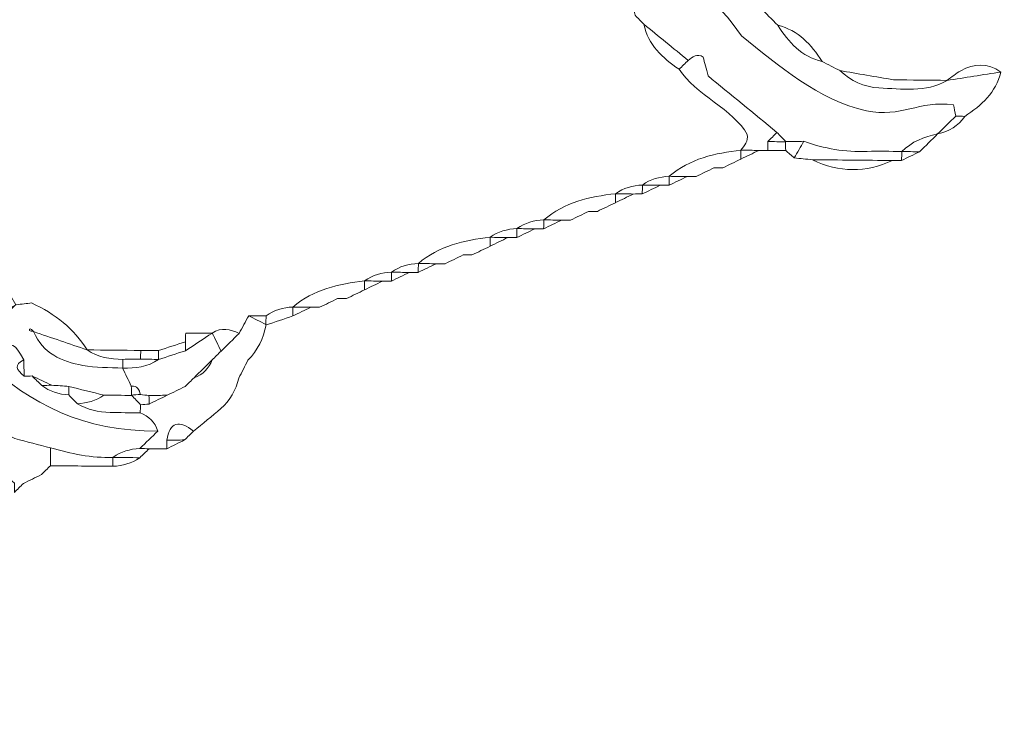
# Model space of a CAD drawing. Units: millimetres. Extents: x -4884 to 18291, y 13299 to 34429.
# Drawn here: x 4096 to 5126, y 23000 to 23744 of the extents above; entities that cross this region are included whole.
import ezdxf

# ---------------------------------------------------------------- set-up
doc = ezdxf.new("R2010")
doc.units = ezdxf.units.MM
doc.layers.add('katman 1', color=7, linetype='Continuous', lineweight=0)
doc.styles.get("Standard").update_dxf_attribs({"font": 'arial.ttf'})
doc.dimstyles.new('ISO-25 (BySec)', dxfattribs={"dimtxt": 120, "dimasz": 60, "dimexe": 1.25, "dimexo": 0.625, "dimgap": 80, "dimtad": 1, "dimlfac": 0.1, "dimrnd": 5, "dimtxsty": 'Standard', "dimcen": 0, "dimse1": 1, "dimse2": 1, "dimclrd": 256, "dimclre": 256, "dimclrt": 256, "dimadec": 0, "dimazin": 0, "dimtfac": 1, "dimtmove": 1, "dimatfit": 3, "dimldrblk": 'DOTBLANK', "dimfxl": 1, "dimlwd": 5, "dimlwe": 5, "dimarcsym": 0})

# ---------------------------------------------------------------- blocks, each defined once
blk = doc.blocks.new('*D17')
at = {"lineweight": 5, "transparency": 16777216}
blk.add_line((-149.8, 21426), (-149.8, 33540.4), dxfattribs=at)
at = {"transparency": 16777216}
for points in [[(-159.8, 33540.4), (-139.8, 33540.4), (-149.8, 33600.4)], [(-159.8, 21426), (-139.8, 21426), (-149.8, 21366)]]:
    blk.add_solid(points, dxfattribs=at)
at = {"layer": 'Defpoints', "color": 0, "transparency": 16777216}
for p in [(-149.8, 33600.4), (4547, 33600.4), (1843.2, 21366)]:
    blk.add_point(p, dxfattribs=at)
at = {"transparency": 16777216, "insert": (-321.7, 27483.2), "char_height": 180, "attachment_point": 5, "rotation": 90}
blk.add_mtext('1185', dxfattribs=at)
blk = doc.blocks.new('_DotBlank')
at = {"color": 0, "linetype": 'ByBlock', "lineweight": -2}
blk.add_line((-0.5, 0), (-1, 0), dxfattribs=at)
blk.add_circle((0, 0), 0.5, dxfattribs=at)
blk = doc.blocks.new('FSDGFS')
at = {"layer": 'katman 1'}
for points, knots in [([(21568.982, 25443.769), (21568.522, 25443.762), (21568.063, 25443.755), (21567.603, 25443.748), (21567.603, 25443.748), (21567.63, 25443.727), (21567.63, 25443.727), (21567.401, 25443.96), (21567.171, 25444.193), (21566.942, 25444.426), (21565.156, 25445.863), (21563.371, 25447.3), (21561.685, 25448.656), (21561.53, 25449.242), (21561.42, 25449.657), (21561.31, 25450.074), (21560.839, 25450.408), (21560.512, 25450.073), (21560.166, 25449.827), (21559.038, 25450.733), (21557.909, 25451.638), (21556.78, 25452.544), (21556.559, 25452.765), (21556.337, 25452.986), (21556.116, 25453.207), (21555.935, 25454.07), (21555.49, 25454.756), (21554.749, 25455.244), (21554.749, 25455.244), (21554.753, 25455.237), (21554.753, 25455.237), (21554.47, 25456.603), (21553.923, 25457.811), (21552.719, 25458.625), (21552.719, 25458.625), (21552.722, 25458.621), (21552.722, 25458.621), (21552.495, 25459.074), (21552.269, 25459.527), (21552.042, 25459.98), (21552.042, 25459.98), (21552.046, 25459.974), (21552.046, 25459.974), (21551.854, 25461.005), (21551.438, 25461.926), (21550.697, 25462.684), (21550.12, 25465.926), (21548.872, 25469.262), (21547.311, 25472.158), (21547.476, 25473.027), (21547.641, 25473.895), (21547.763, 25474.538), (21547.669, 25476.298), (21547.297, 25477.991), (21546.647, 25479.617), (21546.632, 25480.292), (21546.617, 25480.966), (21546.602, 25481.64), (21546.604, 25481.856), (21546.593, 25482.071), (21546.57, 25482.285), (21546.586, 25482.969), (21546.603, 25483.652), (21546.619, 25484.336), (21547.299, 25484.111), (21547.979, 25483.885), (21548.66, 25483.66), (21548.679, 25482.615), (21548.145, 25481.598), (21548.538, 25480.409), (21548.751, 25480.194), (21549.044, 25479.897), (21549.336, 25479.6), (21549.562, 25478.923), (21549.788, 25478.247), (21550.013, 25477.57), (21550.052, 25472.409), (21553.971, 25468.406), (21555.506, 25463.795), (21556.15, 25463.034), (21556.874, 25462.178), (21557.638, 25461.276), (21557.689, 25460.392), (21557.74, 25459.503), (21557.797, 25458.495), (21559.709, 25456.019), (21562.446, 25454.368), (21564.184, 25451.714), (21567.028, 25449.527), (21570.075, 25446.864), (21573.707, 25446.13), (21576.371, 25445.591), (21577.641, 25446.949), (21580.306, 25446.638), (21580.358, 25446.368), (21580.416, 25446.07), (21580.473, 25445.772), (21580.022, 25445.319), (21579.57, 25444.865), (21579.119, 25444.412), (21578.088, 25444.218), (21577.165, 25443.807), (21576.411, 25443.059), (21575.538, 25443.059), (21574.662, 25443.1), (21573.792, 25443.052), (21572.134, 25442.961), (21570.541, 25443.234), (21568.982, 25443.769)], [0, 0, 0, 0, 1, 1, 1, 2, 2, 2, 3, 3, 3, 4, 4, 4, 5, 5, 5, 6, 6, 6, 7, 7, 7, 8, 8, 8, 9, 9, 9, 10, 10, 10, 11, 11, 11, 12, 12, 12, 13, 13, 13, 14, 14, 14, 15, 15, 15, 16, 16, 16, 17, 17, 17, 18, 18, 18, 19, 19, 19, 20, 20, 20, 21, 21, 21, 22, 22, 22, 23, 23, 23, 24, 24, 24, 25, 25, 25, 26, 26, 26, 27, 27, 27, 28, 28, 28, 29, 29, 29, 30, 30, 30, 31, 31, 31, 32, 32, 32, 33, 33, 33, 34, 34, 34, 35, 35, 35, 36, 36, 36, 36]), ([(21518.225, 25424.083), (21517.524, 25424.084), (21516.824, 25424.084), (21516.123, 25424.085), (21515.233, 25424.298), (21514.342, 25424.512), (21513.452, 25424.725), (21513.021, 25424.751), (21512.591, 25424.776), (21512.161, 25424.802), (21511.662, 25425.031), (21511.163, 25425.259), (21510.665, 25425.488), (21510.463, 25425.484), (21510.262, 25425.48), (21510.061, 25425.475), (21510.05, 25425.885), (21510.038, 25426.295), (21510.027, 25426.704), (21509.289, 25427.967), (21509.198, 25428.018), (21508.046, 25427.719), (21507.839, 25427.666), (21507.646, 25427.557), (21507.446, 25427.474), (21507.239, 25428.37), (21506.764, 25429.107), (21506.15, 25429.782), (21505.626, 25430.359), (21505.158, 25430.986), (21504.666, 25431.591), (21504.226, 25432.257), (21503.787, 25432.923), (21503.347, 25433.589), (21503.31, 25433.805), (21503.287, 25434.022), (21503.275, 25434.242), (21501.727, 25433.983), (21505.353, 25434.658), (21504.432, 25434.835), (21503.904, 25435.019), (21503.518, 25434.818), (21503.273, 25434.234), (21502.824, 25434.053), (21502.376, 25433.873), (21501.927, 25433.693), (21501.942, 25434.094), (21501.958, 25434.495), (21501.973, 25434.897), (21501.289, 25435.854), (21500.606, 25436.811), (21499.922, 25437.768), (21499.923, 25438.403), (21499.923, 25439.039), (21499.923, 25439.674), (21500.374, 25440.126), (21500.826, 25440.577), (21501.277, 25441.029), (21500.83, 25441.707), (21500.383, 25442.385), (21499.936, 25443.064), (21499.482, 25442.838), (21499.029, 25442.612), (21498.575, 25442.385), (21498.358, 25442.388), (21498.141, 25442.39), (21497.924, 25442.393), (21497.733, 25442.409), (21497.543, 25442.415), (21497.351, 25442.411), (21497.305, 25442.853), (21497.261, 25443.295), (21497.216, 25443.736), (21497.443, 25443.963), (21497.67, 25444.189), (21497.897, 25444.415), (21498.633, 25444.613), (21498.774, 25445.106), (21498.571, 25445.77), (21498.529, 25446.876), (21498.176, 25447.827), (21497.216, 25448.474), (21497.216, 25448.7), (21497.216, 25448.926), (21497.216, 25449.152), (21496.812, 25449.892), (21496.266, 25449.891), (21495.864, 25449.15), (21495.623, 25449.14), (21495.381, 25449.13), (21495.14, 25449.12), (21495.14, 25449.12), (21495.147, 25449.099), (21495.147, 25449.099), (21495.467, 25450.15), (21495.788, 25451.2), (21496.134, 25452.336), (21496.052, 25452.804), (21495.956, 25453.348), (21495.86, 25453.892), (21495.636, 25454.343), (21495.412, 25454.795), (21495.187, 25455.247), (21495.186, 25455.471), (21495.186, 25455.695), (21495.185, 25455.919), (21495.184, 25456.368), (21495.184, 25456.817), (21495.184, 25457.267), (21495.182, 25458.226), (21495.084, 25459.161), (21494.506, 25459.975), (21494.506, 25459.975), (21494.507, 25459.972), (21494.507, 25459.972), (21494.507, 25460.2), (21494.507, 25460.428), (21494.507, 25460.655), (21494.283, 25461.109), (21494.059, 25461.563), (21493.834, 25462.016), (21494.056, 25462.471), (21494.277, 25462.925), (21494.498, 25463.38), (21494.499, 25463.592), (21494.499, 25463.804), (21494.497, 25464.015), (21494.5, 25465.152), (21494.503, 25466.288), (21494.506, 25467.425), (21494.506, 25467.873), (21494.506, 25468.321), (21494.506, 25468.769), (21494.508, 25468.995), (21494.509, 25469.222), (21494.51, 25469.448), (21494.51, 25469.448), (21494.511, 25469.448), (21494.511, 25469.448), (21494.954, 25470.061), (21495.139, 25470.758), (21495.173, 25471.503), (21495.174, 25471.713), (21495.173, 25471.922), (21495.172, 25472.131), (21495.176, 25472.367), (21495.18, 25472.602), (21495.184, 25472.838), (21495.184, 25472.838), (21495.183, 25472.836), (21495.183, 25472.836), (21495.928, 25473.59), (21496.345, 25474.508), (21496.54, 25475.538), (21497.277, 25476.292), (21497.698, 25477.205), (21497.897, 25478.229), (21498.798, 25478.911), (21499.699, 25479.593), (21500.6, 25480.275), (21501.275, 25480.283), (21501.949, 25480.29), (21502.624, 25480.298), (21496.771, 25472.371), (21495.246, 25460.563), (21499.767, 25451.692), (21499.86, 25450.15), (21499.962, 25448.468), (21500.056, 25446.914), (21500.87, 25445.036), (21501.629, 25443.284), (21502.559, 25441.14), (21505.163, 25438.182), (21507.303, 25434.24), (21509.397, 25430.877), (21509.15, 25430.743), (21508.902, 25430.609), (21508.653, 25430.475), (21508.697, 25430.416), (21508.74, 25430.356), (21508.784, 25430.296), (21508.988, 25430.49), (21509.192, 25430.684), (21509.395, 25430.878), (21509.816, 25430.928), (21510.237, 25430.978), (21510.567, 25431.018), (21512.389, 25430.207), (21513.798, 25429.088), (21514.822, 25427.503), (21514.822, 25427.503), (21514.816, 25427.497), (21514.816, 25427.497), (21513.461, 25427.948), (21512.106, 25428.4), (21510.751, 25428.851), (21510.517, 25429.104), (21510.388, 25429.126), (21510.447, 25428.943), (21510.465, 25428.886), (21510.647, 25428.882), (21510.754, 25428.854), (21511.434, 25427.177), (21512.919, 25426.622), (21514.494, 25426.319), (21515.479, 25426.13), (21516.513, 25426.195), (21517.525, 25426.146), (21517.525, 25426.146), (21517.518, 25426.132), (21517.518, 25426.132), (21517.742, 25425.685), (21517.966, 25425.238), (21518.189, 25424.791), (21518.194, 25424.565), (21518.198, 25424.338), (21518.202, 25424.112), (21518.202, 25424.112), (21518.225, 25424.083), (21518.225, 25424.083)], [0, 0, 0, 0, 1, 1, 1, 2, 2, 2, 3, 3, 3, 4, 4, 4, 5, 5, 5, 6, 6, 6, 7, 7, 7, 8, 8, 8, 9, 9, 9, 10, 10, 10, 11, 11, 11, 12, 12, 12, 13, 13, 13, 14, 14, 14, 15, 15, 15, 16, 16, 16, 17, 17, 17, 18, 18, 18, 19, 19, 19, 20, 20, 20, 21, 21, 21, 22, 22, 22, 23, 23, 23, 24, 24, 24, 25, 25, 25, 26, 26, 26, 27, 27, 27, 28, 28, 28, 29, 29, 29, 30, 30, 30, 31, 31, 31, 32, 32, 32, 33, 33, 33, 34, 34, 34, 35, 35, 35, 36, 36, 36, 37, 37, 37, 38, 38, 38, 39, 39, 39, 40, 40, 40, 41, 41, 41, 42, 42, 42, 43, 43, 43, 44, 44, 44, 45, 45, 45, 46, 46, 46, 47, 47, 47, 48, 48, 48, 49, 49, 49, 50, 50, 50, 51, 51, 51, 52, 52, 52, 53, 53, 53, 54, 54, 54, 55, 55, 55, 56, 56, 56, 57, 57, 57, 58, 58, 58, 59, 59, 59, 60, 60, 60, 61, 61, 61, 62, 62, 62, 63, 63, 63, 64, 64, 64, 65, 65, 65, 66, 66, 66, 67, 67, 67, 68, 68, 68, 69, 69, 69, 70, 70, 70, 71, 71, 71, 72, 72, 72, 73, 73, 73, 73]), ([(21583.876, 25449.136), (21583.499, 25447.588), (21582.425, 25446.601), (21581.161, 25445.767), (21580.932, 25445.769), (21580.702, 25445.77), (21580.473, 25445.772), (21580.416, 25446.07), (21580.358, 25446.368), (21580.306, 25446.638), (21577.641, 25446.949), (21576.371, 25445.591), (21573.707, 25446.13), (21570.075, 25446.864), (21567.028, 25449.527), (21564.184, 25451.714), (21562.446, 25454.368), (21559.709, 25456.019), (21557.797, 25458.495), (21557.74, 25459.503), (21557.689, 25460.392), (21557.638, 25461.276), (21556.874, 25462.178), (21556.15, 25463.034), (21555.506, 25463.795), (21553.971, 25468.406), (21550.052, 25472.409), (21550.013, 25477.57), (21550.711, 25478.245), (21551.409, 25478.919), (21552.21, 25479.694), (21552.542, 25479.666), (21552.962, 25479.63), (21553.382, 25479.595), (21553.438, 25478.649), (21553.677, 25477.751), (21554.076, 25476.893), (21554.076, 25476.443), (21554.076, 25475.992), (21554.076, 25475.541), (21555.306, 25470.525), (21557.389, 25465.855), (21559.833, 25461.33), (21560.262, 25460.534), (21560.767, 25459.814), (21561.524, 25459.295), (21561.524, 25459.295), (21561.519, 25459.303), (21561.519, 25459.303), (21561.69, 25458.437), (21562.139, 25457.756), (21562.876, 25457.267), (21562.876, 25457.267), (21562.873, 25457.272), (21562.873, 25457.272), (21563.219, 25455.696), (21564.317, 25454.719), (21565.584, 25453.877), (21566.033, 25453.432), (21566.483, 25452.987), (21566.932, 25452.542), (21567.764, 25451.265), (21568.747, 25450.176), (21570.322, 25449.825), (21570.322, 25449.825), (21570.313, 25449.831), (21570.313, 25449.831), (21570.769, 25449.603), (21571.224, 25449.375), (21571.68, 25449.147), (21571.68, 25449.147), (21571.668, 25449.153), (21571.668, 25449.153), (21572.512, 25448.386), (21573.497, 25447.908), (21574.639, 25447.868), (21576.387, 25447.807), (21578.172, 25447.513), (21579.802, 25448.477), (21579.802, 25448.477), (21579.789, 25448.472), (21579.789, 25448.472), (21581.147, 25448.697), (21582.506, 25448.923), (21583.865, 25449.148), (21583.865, 25449.148), (21583.876, 25449.136), (21583.876, 25449.136)], [0, 0, 0, 0, 1, 1, 1, 2, 2, 2, 3, 3, 3, 4, 4, 4, 5, 5, 5, 6, 6, 6, 7, 7, 7, 8, 8, 8, 9, 9, 9, 10, 10, 10, 11, 11, 11, 12, 12, 12, 13, 13, 13, 14, 14, 14, 15, 15, 15, 16, 16, 16, 17, 17, 17, 18, 18, 18, 19, 19, 19, 20, 20, 20, 21, 21, 21, 22, 22, 22, 23, 23, 23, 24, 24, 24, 25, 25, 25, 26, 26, 26, 27, 27, 27, 28, 28, 28, 29, 29, 29, 29]), ([(21559.485, 25449.149), (21558.216, 25449.988), (21557.123, 25450.967), (21556.78, 25452.543), (21557.909, 25451.638), (21559.038, 25450.733), (21560.166, 25449.827), (21559.939, 25449.601), (21559.712, 25449.375), (21559.485, 25449.149)], [0, 0, 0, 0, 1, 1, 1, 2, 2, 2, 3, 3, 3, 3]), ([(21566.932, 25452.542), (21568.5, 25452.182), (21569.49, 25451.103), (21570.322, 25449.825), (21568.747, 25450.176), (21567.764, 25451.265), (21566.932, 25452.542)], [0, 0, 0, 0, 1, 1, 1, 2, 2, 2, 2]), ([(21566.258, 25443.06), (21566.03, 25443.056), (21565.801, 25443.052), (21565.573, 25443.048), (21565.124, 25443.053), (21564.675, 25443.058), (21564.226, 25443.062), (21564.226, 25443.062), (21564.23, 25443.059), (21564.229, 25443.059), (21564.48, 25443.412), (21564.803, 25443.737), (21564.681, 25444.254), (21563.668, 25446.092), (21560.718, 25447.277), (21559.485, 25449.149), (21559.712, 25449.375), (21559.939, 25449.601), (21560.166, 25449.827), (21560.512, 25450.073), (21560.839, 25450.408), (21561.31, 25450.074), (21561.42, 25449.657), (21561.53, 25449.242), (21561.685, 25448.656), (21563.371, 25447.3), (21565.156, 25445.863), (21566.942, 25444.426), (21566.713, 25444.192), (21566.484, 25443.957), (21566.255, 25443.723), (21566.258, 25443.502), (21566.259, 25443.281), (21566.258, 25443.06)], [0, 0, 0, 0, 1, 1, 1, 2, 2, 2, 3, 3, 3, 4, 4, 4, 5, 5, 5, 6, 6, 6, 7, 7, 7, 8, 8, 8, 9, 9, 9, 10, 10, 10, 11, 11, 11, 11]), ([(21570.313, 25449.831), (21570.769, 25449.603), (21571.224, 25449.375), (21571.68, 25449.147), (21571.224, 25449.375), (21570.769, 25449.603), (21570.313, 25449.831)], [0, 0, 0, 0, 1, 1, 1, 2, 2, 2, 2]), ([(21583.865, 25449.148), (21582.506, 25448.923), (21581.147, 25448.697), (21579.789, 25448.472), (21580.135, 25448.724), (21580.461, 25449.014), (21580.832, 25449.223), (21581.848, 25449.797), (21582.87, 25449.847), (21583.865, 25449.148)], [0, 0, 0, 0, 1, 1, 1, 2, 2, 2, 3, 3, 3, 3]), ([(21571.668, 25449.153), (21573.024, 25448.931), (21574.38, 25448.709), (21575.736, 25448.487), (21577.092, 25448.484), (21578.447, 25448.481), (21579.802, 25448.477), (21578.172, 25447.513), (21576.387, 25447.807), (21574.639, 25447.868), (21573.497, 25447.908), (21572.512, 25448.386), (21571.668, 25449.153)], [0, 0, 0, 0, 1, 1, 1, 2, 2, 2, 3, 3, 3, 4, 4, 4, 4]), ([(21580.473, 25445.772), (21580.702, 25445.77), (21580.932, 25445.769), (21581.161, 25445.767), (21580.666, 25445.036), (21579.986, 25444.583), (21579.118, 25444.414), (21579.118, 25444.414), (21579.119, 25444.412), (21579.119, 25444.412), (21579.57, 25444.865), (21580.022, 25445.319), (21580.473, 25445.772)], [0, 0, 0, 0, 1, 1, 1, 2, 2, 2, 3, 3, 3, 4, 4, 4, 4]), ([(21566.942, 25444.426), (21567.171, 25444.193), (21567.401, 25443.96), (21567.63, 25443.727), (21567.172, 25443.726), (21566.714, 25443.725), (21566.255, 25443.723), (21566.484, 25443.957), (21566.713, 25444.192), (21566.942, 25444.426)], [0, 0, 0, 0, 1, 1, 1, 2, 2, 2, 3, 3, 3, 3]), ([(21579.118, 25444.414), (21578.665, 25443.96), (21578.212, 25443.506), (21577.76, 25443.053), (21577.31, 25443.055), (21576.86, 25443.058), (21576.41, 25443.06), (21576.41, 25443.06), (21576.411, 25443.059), (21576.411, 25443.059), (21577.165, 25443.807), (21578.088, 25444.218), (21579.119, 25444.412), (21579.119, 25444.412), (21579.118, 25444.414), (21579.118, 25444.414)], [0, 0, 0, 0, 1, 1, 1, 2, 2, 2, 3, 3, 3, 4, 4, 4, 5, 5, 5, 5]), ([(21567.603, 25443.748), (21567.607, 25443.519), (21567.611, 25443.29), (21567.616, 25443.061), (21567.163, 25443.061), (21566.711, 25443.061), (21566.258, 25443.06), (21566.259, 25443.281), (21566.258, 25443.502), (21566.255, 25443.723), (21566.714, 25443.725), (21567.172, 25443.726), (21567.63, 25443.727), (21567.63, 25443.727), (21567.603, 25443.748), (21567.603, 25443.748)], [0, 0, 0, 0, 1, 1, 1, 2, 2, 2, 3, 3, 3, 4, 4, 4, 5, 5, 5, 5]), ([(21568.982, 25443.769), (21568.744, 25443.348), (21568.506, 25442.927), (21568.268, 25442.508), (21568.051, 25442.693), (21567.833, 25442.877), (21567.616, 25443.061), (21567.611, 25443.29), (21567.607, 25443.519), (21567.603, 25443.748), (21568.063, 25443.755), (21568.522, 25443.762), (21568.982, 25443.769)], [0, 0, 0, 0, 1, 1, 1, 2, 2, 2, 3, 3, 3, 4, 4, 4, 4]), ([(21569.647, 25442.379), (21569.188, 25442.423), (21568.728, 25442.466), (21568.268, 25442.508), (21568.506, 25442.927), (21568.744, 25443.348), (21568.982, 25443.769), (21570.541, 25443.234), (21572.134, 25442.961), (21573.792, 25443.052), (21574.662, 25443.1), (21575.538, 25443.059), (21576.411, 25443.059), (21576.411, 25443.059), (21576.41, 25443.06), (21576.41, 25443.06), (21576.409, 25442.836), (21576.407, 25442.611), (21576.403, 25442.386), (21576.178, 25442.384), (21575.953, 25442.38), (21575.727, 25442.376), (21573.701, 25442.377), (21571.674, 25442.378), (21569.647, 25442.379)], [0, 0, 0, 0, 1, 1, 1, 2, 2, 2, 3, 3, 3, 4, 4, 4, 5, 5, 5, 6, 6, 6, 7, 7, 7, 8, 8, 8, 8]), ([(21520.229, 25421.403), (21508.99, 25421.173), (21503.88, 25429.867), (21497.893, 25437.647), (21497.889, 25438.095), (21497.884, 25438.543), (21497.879, 25438.991), (21497.879, 25438.991), (21497.956, 25439.056), (21497.956, 25439.056), (21498.243, 25439.056), (21498.529, 25439.056), (21498.861, 25439.056), (21498.906, 25440.157), (21498.514, 25440.974), (21497.889, 25441.705), (21497.9, 25441.935), (21497.912, 25442.164), (21497.924, 25442.393), (21498.141, 25442.39), (21498.358, 25442.388), (21498.575, 25442.385), (21499.029, 25442.612), (21499.483, 25442.838), (21499.936, 25443.064), (21500.383, 25442.385), (21500.83, 25441.707), (21501.277, 25441.029), (21500.607, 25440.795), (21500.159, 25440.34), (21499.923, 25439.674), (21499.923, 25439.039), (21499.923, 25438.403), (21499.922, 25437.768), (21499.594, 25436.62), (21500.062, 25435.809), (21501.031, 25435.241), (21501.315, 25435.075), (21501.658, 25435.009), (21501.973, 25434.896), (21501.958, 25434.495), (21501.942, 25434.094), (21501.927, 25433.693), (21502.634, 25432.727), (21502.768, 25432.717), (21503.348, 25433.589), (21503.787, 25432.923), (21504.226, 25432.257), (21504.666, 25431.591), (21504.439, 25431.207), (21504.345, 25430.805), (21504.585, 25430.139), (21505.381, 25429.085), (21506.335, 25428.197), (21507.446, 25427.473), (21507.646, 25427.557), (21507.839, 25427.666), (21508.046, 25427.719), (21509.198, 25428.018), (21509.289, 25427.967), (21510.027, 25426.704), (21509.259, 25426.324), (21509.461, 25425.97), (21510.061, 25425.475), (21510.262, 25425.48), (21510.463, 25425.484), (21510.665, 25425.488), (21510.912, 25425.251), (21511.157, 25425.014), (21511.403, 25424.778), (21512.007, 25424.317), (21512.703, 25424.119), (21513.451, 25424.076), (21513.671, 25423.856), (21513.892, 25423.636), (21514.113, 25423.416), (21514.88, 25422.964), (21515.718, 25422.79), (21516.597, 25422.779), (21517.354, 25422.769), (21518.111, 25422.769), (21518.868, 25422.764), (21519.535, 25422.523), (21519.989, 25422.07), (21520.229, 25421.403)], [0, 0, 0, 0, 1, 1, 1, 2, 2, 2, 3, 3, 3, 4, 4, 4, 5, 5, 5, 6, 6, 6, 7, 7, 7, 8, 8, 8, 9, 9, 9, 10, 10, 10, 11, 11, 11, 12, 12, 12, 13, 13, 13, 14, 14, 14, 15, 15, 15, 16, 16, 16, 17, 17, 17, 18, 18, 18, 19, 19, 19, 20, 20, 20, 21, 21, 21, 22, 22, 22, 23, 23, 23, 24, 24, 24, 25, 25, 25, 26, 26, 26, 27, 27, 27, 28, 28, 28, 28]), ([(21560.838, 25441.032), (21560.612, 25441.032), (21560.387, 25441.029), (21560.161, 25441.023), (21559.712, 25441.025), (21559.262, 25441.028), (21558.812, 25441.03), (21558.812, 25441.03), (21558.813, 25441.03), (21558.813, 25441.03), (21560.365, 25442.383), (21562.261, 25442.818), (21564.23, 25443.059), (21564.23, 25443.059), (21564.226, 25443.062), (21564.226, 25443.062), (21564.227, 25442.836), (21564.228, 25442.61), (21564.229, 25442.384), (21564.229, 25442.384), (21564.228, 25442.383), (21564.228, 25442.383), (21563.774, 25442.158), (21563.32, 25441.934), (21562.866, 25441.71), (21562.642, 25441.709), (21562.418, 25441.706), (21562.194, 25441.703), (21561.742, 25441.479), (21561.29, 25441.256), (21560.838, 25441.032)], [0, 0, 0, 0, 1, 1, 1, 2, 2, 2, 3, 3, 3, 4, 4, 4, 5, 5, 5, 6, 6, 6, 7, 7, 7, 8, 8, 8, 9, 9, 9, 10, 10, 10, 10]), ([(21564.229, 25442.384), (21564.228, 25442.61), (21564.227, 25442.836), (21564.226, 25443.062), (21564.675, 25443.058), (21565.124, 25443.053), (21565.573, 25443.048), (21565.125, 25442.827), (21564.677, 25442.605), (21564.229, 25442.384)], [0, 0, 0, 0, 1, 1, 1, 2, 2, 2, 3, 3, 3, 3]), ([(21576.41, 25443.06), (21576.86, 25443.058), (21577.31, 25443.055), (21577.76, 25443.053), (21577.308, 25442.83), (21576.856, 25442.608), (21576.404, 25442.386), (21576.407, 25442.611), (21576.409, 25442.836), (21576.41, 25443.06)], [0, 0, 0, 0, 1, 1, 1, 2, 2, 2, 3, 3, 3, 3]), ([(21562.866, 25441.71), (21563.32, 25441.934), (21563.774, 25442.158), (21564.228, 25442.383), (21563.774, 25442.158), (21563.32, 25441.934), (21562.866, 25441.71)], [0, 0, 0, 0, 1, 1, 1, 2, 2, 2, 2]), ([(21569.647, 25442.379), (21571.674, 25442.378), (21573.701, 25442.377), (21575.727, 25442.376), (21573.7, 25441.419), (21571.673, 25441.417), (21569.647, 25442.379)], [0, 0, 0, 0, 1, 1, 1, 2, 2, 2, 2]), ([(21560.838, 25441.032), (21561.29, 25441.256), (21561.742, 25441.479), (21562.194, 25441.703), (21561.742, 25441.479), (21561.29, 25441.256), (21560.838, 25441.032)], [0, 0, 0, 0, 1, 1, 1, 2, 2, 2, 2]), ([(21558.805, 25440.356), (21558.58, 25440.356), (21558.355, 25440.352), (21558.13, 25440.345), (21557.68, 25440.349), (21557.23, 25440.352), (21556.78, 25440.355), (21556.78, 25440.355), (21556.783, 25440.352), (21556.783, 25440.352), (21557.383, 25440.807), (21558.074, 25440.989), (21558.813, 25441.03), (21558.813, 25441.03), (21558.812, 25441.03), (21558.812, 25441.03), (21558.811, 25440.806), (21558.808, 25440.581), (21558.805, 25440.356)], [0, 0, 0, 0, 1, 1, 1, 2, 2, 2, 3, 3, 3, 4, 4, 4, 5, 5, 5, 6, 6, 6, 6]), ([(21558.805, 25440.356), (21558.808, 25440.581), (21558.811, 25440.806), (21558.812, 25441.03), (21559.262, 25441.028), (21559.712, 25441.025), (21560.161, 25441.023), (21559.709, 25440.801), (21559.257, 25440.579), (21558.805, 25440.356)], [0, 0, 0, 0, 1, 1, 1, 2, 2, 2, 3, 3, 3, 3]), ([(21556.778, 25439.679), (21556.551, 25439.674), (21556.324, 25439.67), (21556.097, 25439.666), (21555.648, 25439.67), (21555.199, 25439.674), (21554.75, 25439.679), (21554.75, 25439.679), (21554.753, 25439.676), (21554.753, 25439.676), (21555.354, 25440.128), (21556.044, 25440.313), (21556.783, 25440.352), (21556.783, 25440.352), (21556.78, 25440.355), (21556.78, 25440.355), (21556.78, 25440.13), (21556.78, 25439.904), (21556.778, 25439.679)], [0, 0, 0, 0, 1, 1, 1, 2, 2, 2, 3, 3, 3, 4, 4, 4, 5, 5, 5, 6, 6, 6, 6]), ([(21556.778, 25439.679), (21556.78, 25439.904), (21556.78, 25440.13), (21556.78, 25440.355), (21557.23, 25440.352), (21557.68, 25440.349), (21558.13, 25440.345), (21557.679, 25440.123), (21557.228, 25439.901), (21556.778, 25439.679)], [0, 0, 0, 0, 1, 1, 1, 2, 2, 2, 3, 3, 3, 3]), ([(21553.389, 25438.327), (21553.165, 25438.326), (21552.94, 25438.323), (21552.716, 25438.318), (21552.265, 25438.095), (21551.813, 25437.872), (21551.361, 25437.649), (21551.135, 25437.649), (21550.91, 25437.646), (21550.685, 25437.64), (21550.235, 25437.642), (21549.785, 25437.645), (21549.336, 25437.647), (21549.336, 25437.647), (21549.336, 25437.647), (21549.336, 25437.647), (21550.888, 25439.001), (21552.785, 25439.433), (21554.753, 25439.676), (21554.753, 25439.676), (21554.75, 25439.679), (21554.75, 25439.679), (21554.751, 25439.453), (21554.752, 25439.227), (21554.753, 25439.001), (21554.753, 25439.001), (21554.751, 25438.999), (21554.751, 25438.999), (21554.297, 25438.775), (21553.843, 25438.551), (21553.389, 25438.327)], [0, 0, 0, 0, 1, 1, 1, 2, 2, 2, 3, 3, 3, 4, 4, 4, 5, 5, 5, 6, 6, 6, 7, 7, 7, 8, 8, 8, 9, 9, 9, 10, 10, 10, 10]), ([(21554.75, 25439.679), (21555.199, 25439.674), (21555.648, 25439.67), (21556.097, 25439.666), (21555.649, 25439.444), (21555.201, 25439.222), (21554.753, 25439.001), (21554.752, 25439.227), (21554.751, 25439.453), (21554.75, 25439.679)], [0, 0, 0, 0, 1, 1, 1, 2, 2, 2, 3, 3, 3, 3]), ([(21553.389, 25438.327), (21553.843, 25438.551), (21554.297, 25438.775), (21554.751, 25438.999), (21554.297, 25438.775), (21553.843, 25438.551), (21553.389, 25438.327)], [0, 0, 0, 0, 1, 1, 1, 2, 2, 2, 2]), ([(21495.181, 25436.96), (21495.87, 25438.039), (21496.801, 25438.159), (21497.893, 25437.647), (21503.88, 25429.867), (21508.99, 25421.173), (21520.229, 25421.403), (21519.777, 25420.957), (21519.326, 25420.511), (21518.875, 25420.065), (21518.139, 25420.013), (21517.447, 25419.829), (21516.847, 25419.376), (21515.224, 25419.292), (21513.664, 25419.647), (21512.111, 25420.051), (21511.209, 25420.278), (21510.307, 25420.504), (21509.404, 25420.731), (21508.951, 25420.958), (21508.497, 25421.185), (21508.044, 25421.412), (21508.044, 25421.412), (21508.051, 25421.408), (21508.051, 25421.408), (21507.562, 25422.142), (21506.878, 25422.587), (21506.019, 25422.772), (21504.9, 25424.358), (21503.546, 25425.708), (21501.957, 25426.822), (21500.805, 25428.276), (21499.672, 25429.745), (21498.491, 25431.174), (21498.149, 25431.587), (21497.669, 25431.886), (21497.253, 25432.237), (21497.049, 25433.09), (21496.611, 25433.785), (21495.871, 25434.275), (21495.871, 25434.275), (21495.877, 25434.269), (21495.877, 25434.269), (21495.645, 25435.166), (21495.413, 25436.063), (21495.181, 25436.96)], [0, 0, 0, 0, 1, 1, 1, 2, 2, 2, 3, 3, 3, 4, 4, 4, 5, 5, 5, 6, 6, 6, 7, 7, 7, 8, 8, 8, 9, 9, 9, 10, 10, 10, 11, 11, 11, 12, 12, 12, 13, 13, 13, 14, 14, 14, 15, 15, 15, 15]), ([(21551.361, 25437.649), (21551.813, 25437.872), (21552.265, 25438.095), (21552.716, 25438.318), (21552.264, 25438.095), (21551.813, 25437.872), (21551.361, 25437.649)], [0, 0, 0, 0, 1, 1, 1, 2, 2, 2, 2]), ([(21547.303, 25436.294), (21547.077, 25436.291), (21546.85, 25436.288), (21546.623, 25436.286), (21546.174, 25436.288), (21545.724, 25436.291), (21545.275, 25436.294), (21545.275, 25436.294), (21545.275, 25436.294), (21545.275, 25436.294), (21545.877, 25436.744), (21546.568, 25436.929), (21547.307, 25436.97), (21547.307, 25436.97), (21547.305, 25436.972), (21547.305, 25436.972), (21547.304, 25436.746), (21547.304, 25436.52), (21547.303, 25436.294)], [0, 0, 0, 0, 1, 1, 1, 2, 2, 2, 3, 3, 3, 4, 4, 4, 5, 5, 5, 6, 6, 6, 6]), ([(21547.303, 25436.294), (21547.304, 25436.52), (21547.304, 25436.746), (21547.305, 25436.972), (21547.754, 25436.969), (21548.204, 25436.965), (21548.653, 25436.962), (21548.203, 25436.739), (21547.753, 25436.517), (21547.303, 25436.294)], [0, 0, 0, 0, 1, 1, 1, 2, 2, 2, 3, 3, 3, 3]), ([(21549.329, 25436.973), (21549.103, 25436.972), (21548.878, 25436.969), (21548.653, 25436.962), (21548.204, 25436.965), (21547.754, 25436.969), (21547.305, 25436.972), (21547.305, 25436.972), (21547.307, 25436.97), (21547.307, 25436.97), (21547.907, 25437.423), (21548.598, 25437.606), (21549.336, 25437.647), (21549.336, 25437.647), (21549.336, 25437.647), (21549.336, 25437.647), (21549.334, 25437.423), (21549.332, 25437.198), (21549.329, 25436.973)], [0, 0, 0, 0, 1, 1, 1, 2, 2, 2, 3, 3, 3, 4, 4, 4, 5, 5, 5, 6, 6, 6, 6]), ([(21549.329, 25436.973), (21549.332, 25437.198), (21549.334, 25437.423), (21549.336, 25437.647), (21549.785, 25437.645), (21550.235, 25437.642), (21550.685, 25437.64), (21550.233, 25437.417), (21549.781, 25437.195), (21549.329, 25436.973)], [0, 0, 0, 0, 1, 1, 1, 2, 2, 2, 3, 3, 3, 3]), ([(21543.911, 25434.944), (21543.688, 25434.942), (21543.464, 25434.94), (21543.241, 25434.936), (21542.789, 25434.713), (21542.337, 25434.489), (21541.885, 25434.266), (21541.659, 25434.262), (21541.433, 25434.258), (21541.207, 25434.255), (21540.758, 25434.258), (21540.309, 25434.261), (21539.859, 25434.264), (21539.859, 25434.264), (21539.86, 25434.262), (21539.86, 25434.262), (21541.411, 25435.617), (21543.307, 25436.05), (21545.275, 25436.294), (21545.275, 25436.294), (21545.275, 25436.294), (21545.275, 25436.294), (21545.276, 25436.068), (21545.277, 25435.842), (21545.278, 25435.616), (21545.278, 25435.616), (21545.275, 25435.615), (21545.275, 25435.615), (21544.82, 25435.392), (21544.366, 25435.168), (21543.911, 25434.944)], [0, 0, 0, 0, 1, 1, 1, 2, 2, 2, 3, 3, 3, 4, 4, 4, 5, 5, 5, 6, 6, 6, 7, 7, 7, 8, 8, 8, 9, 9, 9, 10, 10, 10, 10]), ([(21545.275, 25436.294), (21545.724, 25436.291), (21546.174, 25436.288), (21546.623, 25436.286), (21546.175, 25436.062), (21545.726, 25435.839), (21545.278, 25435.616), (21545.277, 25435.842), (21545.276, 25436.068), (21545.275, 25436.294)], [0, 0, 0, 0, 1, 1, 1, 2, 2, 2, 3, 3, 3, 3]), ([(21543.911, 25434.944), (21544.366, 25435.168), (21544.82, 25435.392), (21545.275, 25435.615), (21544.82, 25435.392), (21544.366, 25435.168), (21543.911, 25434.944)], [0, 0, 0, 0, 1, 1, 1, 2, 2, 2, 2]), ([(21541.885, 25434.266), (21542.337, 25434.489), (21542.789, 25434.713), (21543.241, 25434.936), (21542.789, 25434.713), (21542.337, 25434.489), (21541.885, 25434.266)], [0, 0, 0, 0, 1, 1, 1, 2, 2, 2, 2]), ([(21539.851, 25433.59), (21539.626, 25433.59), (21539.401, 25433.585), (21539.176, 25433.576), (21538.726, 25433.581), (21538.277, 25433.585), (21537.828, 25433.589), (21537.828, 25433.589), (21537.831, 25433.586), (21537.831, 25433.586), (21538.431, 25434.041), (21539.121, 25434.223), (21539.86, 25434.262), (21539.86, 25434.262), (21539.859, 25434.264), (21539.859, 25434.264), (21539.858, 25434.039), (21539.855, 25433.815), (21539.851, 25433.59)], [0, 0, 0, 0, 1, 1, 1, 2, 2, 2, 3, 3, 3, 4, 4, 4, 5, 5, 5, 6, 6, 6, 6]), ([(21539.851, 25433.59), (21539.855, 25433.815), (21539.858, 25434.039), (21539.859, 25434.264), (21540.309, 25434.261), (21540.758, 25434.258), (21541.207, 25434.255), (21540.755, 25434.033), (21540.303, 25433.811), (21539.851, 25433.59)], [0, 0, 0, 0, 1, 1, 1, 2, 2, 2, 3, 3, 3, 3]), ([(21537.824, 25432.912), (21537.598, 25432.908), (21537.371, 25432.904), (21537.145, 25432.9), (21536.696, 25432.904), (21536.247, 25432.907), (21535.799, 25432.911), (21535.799, 25432.911), (21535.8, 25432.911), (21535.8, 25432.911), (21536.401, 25433.363), (21537.092, 25433.546), (21537.831, 25433.586), (21537.831, 25433.586), (21537.828, 25433.589), (21537.828, 25433.589), (21537.828, 25433.363), (21537.827, 25433.138), (21537.824, 25432.912)], [0, 0, 0, 0, 1, 1, 1, 2, 2, 2, 3, 3, 3, 4, 4, 4, 5, 5, 5, 6, 6, 6, 6]), ([(21537.824, 25432.912), (21537.827, 25433.138), (21537.828, 25433.363), (21537.828, 25433.589), (21538.277, 25433.585), (21538.726, 25433.581), (21539.176, 25433.576), (21538.725, 25433.355), (21538.275, 25433.134), (21537.824, 25432.912)], [0, 0, 0, 0, 1, 1, 1, 2, 2, 2, 3, 3, 3, 3]), ([(21532.408, 25430.883), (21532.183, 25430.882), (21531.957, 25430.879), (21531.732, 25430.873), (21531.283, 25430.876), (21530.833, 25430.878), (21530.384, 25430.881), (21530.384, 25430.881), (21530.384, 25430.881), (21530.384, 25430.881), (21531.936, 25432.233), (21533.832, 25432.668), (21535.8, 25432.911), (21535.8, 25432.911), (21535.799, 25432.911), (21535.799, 25432.911), (21535.8, 25432.685), (21535.801, 25432.459), (21535.802, 25432.233), (21535.802, 25432.233), (21535.798, 25432.232), (21535.798, 25432.232), (21535.344, 25432.008), (21534.889, 25431.785), (21534.435, 25431.561), (21534.211, 25431.559), (21533.988, 25431.556), (21533.765, 25431.553), (21533.312, 25431.329), (21532.86, 25431.106), (21532.408, 25430.883)], [0, 0, 0, 0, 1, 1, 1, 2, 2, 2, 3, 3, 3, 4, 4, 4, 5, 5, 5, 6, 6, 6, 7, 7, 7, 8, 8, 8, 9, 9, 9, 10, 10, 10, 10]), ([(21535.799, 25432.911), (21536.247, 25432.907), (21536.696, 25432.904), (21537.145, 25432.9), (21536.697, 25432.678), (21536.25, 25432.455), (21535.802, 25432.233), (21535.801, 25432.459), (21535.8, 25432.685), (21535.799, 25432.911)], [0, 0, 0, 0, 1, 1, 1, 2, 2, 2, 3, 3, 3, 3]), ([(21534.435, 25431.561), (21534.889, 25431.785), (21535.344, 25432.008), (21535.798, 25432.232), (21535.344, 25432.008), (21534.889, 25431.785), (21534.435, 25431.561)], [0, 0, 0, 0, 1, 1, 1, 2, 2, 2, 2]), ([(21532.408, 25430.883), (21532.86, 25431.106), (21533.312, 25431.329), (21533.765, 25431.553), (21533.312, 25431.329), (21532.86, 25431.106), (21532.408, 25430.883)], [0, 0, 0, 0, 1, 1, 1, 2, 2, 2, 2]), ([(21528.363, 25429.507), (21528.161, 25428.486), (21527.745, 25427.574), (21527.009, 25426.823), (21526.78, 25426.367), (21526.551, 25425.911), (21526.323, 25425.456), (21526.12, 25424.547), (21525.666, 25423.772), (21524.988, 25423.15), (21524.326, 25422.543), (21523.616, 25421.989), (21522.927, 25421.412), (21521.869, 25422.293), (21521.111, 25422.106), (21520.907, 25420.705), (21520.909, 25420.488), (21520.91, 25420.271), (21520.911, 25420.054), (21520.465, 25420.053), (21520.02, 25420.053), (21519.574, 25420.052), (21519.341, 25420.056), (21519.108, 25420.061), (21518.875, 25420.065), (21519.326, 25420.511), (21519.777, 25420.957), (21520.229, 25421.403), (21519.989, 25422.07), (21519.535, 25422.523), (21518.868, 25422.764), (21518.882, 25422.97), (21518.894, 25423.176), (21518.905, 25423.382), (21519.12, 25423.402), (21519.335, 25423.422), (21519.55, 25423.442), (21520.004, 25423.667), (21520.459, 25423.892), (21520.914, 25424.118), (21520.914, 25424.118), (21520.902, 25424.112), (21520.902, 25424.112), (21521.355, 25424.337), (21521.807, 25424.562), (21522.259, 25424.787), (21522.486, 25425.014), (21522.712, 25425.241), (21522.938, 25425.467), (21523.602, 25425.706), (21524.054, 25426.157), (21524.293, 25426.821), (21524.518, 25427.046), (21524.743, 25427.271), (21524.968, 25427.496), (21525.419, 25427.946), (21525.87, 25428.397), (21526.321, 25428.847), (21526.56, 25429.295), (21526.798, 25429.743), (21527.036, 25430.191), (21527.473, 25429.974), (21527.909, 25429.758), (21528.346, 25429.542), (21528.346, 25429.542), (21528.363, 25429.507), (21528.363, 25429.507)], [0, 0, 0, 0, 1, 1, 1, 2, 2, 2, 3, 3, 3, 4, 4, 4, 5, 5, 5, 6, 6, 6, 7, 7, 7, 8, 8, 8, 9, 9, 9, 10, 10, 10, 11, 11, 11, 12, 12, 12, 13, 13, 13, 14, 14, 14, 15, 15, 15, 16, 16, 16, 17, 17, 17, 18, 18, 18, 19, 19, 19, 20, 20, 20, 21, 21, 21, 22, 22, 22, 22]), ([(21527.036, 25430.191), (21527.475, 25430.193), (21527.914, 25430.196), (21528.353, 25430.198), (21528.35, 25429.979), (21528.347, 25429.76), (21528.346, 25429.542), (21527.909, 25429.758), (21527.473, 25429.974), (21527.036, 25430.191)], [0, 0, 0, 0, 1, 1, 1, 2, 2, 2, 3, 3, 3, 3]), ([(21530.379, 25430.206), (21529.707, 25429.973), (21529.035, 25429.74), (21528.363, 25429.507), (21528.363, 25429.507), (21528.346, 25429.542), (21528.346, 25429.542), (21528.347, 25429.76), (21528.35, 25429.979), (21528.353, 25430.198), (21528.953, 25430.654), (21529.644, 25430.84), (21530.384, 25430.881), (21530.384, 25430.881), (21530.384, 25430.881), (21530.384, 25430.881), (21530.383, 25430.656), (21530.381, 25430.431), (21530.379, 25430.206)], [0, 0, 0, 0, 1, 1, 1, 2, 2, 2, 3, 3, 3, 4, 4, 4, 5, 5, 5, 6, 6, 6, 6]), ([(21530.379, 25430.206), (21530.381, 25430.431), (21530.383, 25430.656), (21530.384, 25430.881), (21530.833, 25430.878), (21531.283, 25430.876), (21531.732, 25430.873), (21531.281, 25430.65), (21530.83, 25430.428), (21530.379, 25430.206)], [0, 0, 0, 0, 1, 1, 1, 2, 2, 2, 3, 3, 3, 3]), ([(21510.754, 25428.854), (21510.647, 25428.882), (21510.465, 25428.886), (21510.447, 25428.943), (21510.388, 25429.126), (21510.517, 25429.104), (21510.751, 25428.851), (21510.751, 25428.851), (21510.754, 25428.854), (21510.754, 25428.854)], [0, 0, 0, 0, 1, 1, 1, 2, 2, 2, 3, 3, 3, 3]), ([(21517.533, 25426.809), (21517.529, 25426.588), (21517.526, 25426.367), (21517.525, 25426.146), (21516.513, 25426.195), (21515.479, 25426.13), (21514.494, 25426.319), (21512.919, 25426.622), (21511.434, 25427.177), (21510.754, 25428.854), (21510.754, 25428.854), (21510.751, 25428.851), (21510.751, 25428.851), (21512.106, 25428.4), (21513.461, 25427.948), (21514.816, 25427.497), (21515.634, 25426.924), (21516.573, 25426.826), (21517.533, 25426.809)], [0, 0, 0, 0, 1, 1, 1, 2, 2, 2, 3, 3, 3, 4, 4, 4, 5, 5, 5, 6, 6, 6, 6]), ([(21522.938, 25425.467), (21522.712, 25425.241), (21522.486, 25425.014), (21522.26, 25424.787), (21521.807, 25424.562), (21521.355, 25424.337), (21520.902, 25424.112), (21520.902, 25424.112), (21520.914, 25424.118), (21520.914, 25424.117), (21520.452, 25424.106), (21519.991, 25424.094), (21519.53, 25424.082), (21519.315, 25424.107), (21519.1, 25424.132), (21518.885, 25424.157), (21518.796, 25424.525), (21518.64, 25424.819), (21518.189, 25424.791), (21517.966, 25425.238), (21517.742, 25425.685), (21517.518, 25426.132), (21518.481, 25426.144), (21519.421, 25426.246), (21520.24, 25426.824), (21520.24, 25426.824), (21520.229, 25426.819), (21520.229, 25426.819), (21520.906, 25427.045), (21521.584, 25427.271), (21522.261, 25427.497), (21522.939, 25427.95), (21523.617, 25428.403), (21524.295, 25428.856), (21524.295, 25428.856), (21524.287, 25428.855), (21524.287, 25428.855), (21524.514, 25428.402), (21524.741, 25427.949), (21524.968, 25427.496), (21524.743, 25427.271), (21524.518, 25427.046), (21524.293, 25426.821), (21523.842, 25426.37), (21523.39, 25425.919), (21522.938, 25425.467)], [0, 0, 0, 0, 1, 1, 1, 2, 2, 2, 3, 3, 3, 4, 4, 4, 5, 5, 5, 6, 6, 6, 7, 7, 7, 8, 8, 8, 9, 9, 9, 10, 10, 10, 11, 11, 11, 12, 12, 12, 13, 13, 13, 14, 14, 14, 15, 15, 15, 15]), ([(21524.295, 25428.856), (21523.617, 25428.403), (21522.939, 25427.95), (21522.261, 25427.497), (21522.261, 25427.725), (21522.261, 25427.953), (21522.261, 25428.18), (21522.265, 25428.402), (21522.27, 25428.623), (21522.275, 25428.844), (21522.948, 25428.848), (21523.621, 25428.852), (21524.295, 25428.856)], [0, 0, 0, 0, 1, 1, 1, 2, 2, 2, 3, 3, 3, 4, 4, 4, 4]), ([(21524.968, 25427.496), (21524.741, 25427.949), (21524.514, 25428.402), (21524.287, 25428.855), (21524.967, 25429.336), (21525.645, 25429.157), (21526.322, 25428.847), (21525.87, 25428.397), (21525.419, 25427.946), (21524.968, 25427.496)], [0, 0, 0, 0, 1, 1, 1, 2, 2, 2, 3, 3, 3, 3]), ([(21522.261, 25428.18), (21522.261, 25427.953), (21522.261, 25427.725), (21522.261, 25427.497), (21521.584, 25427.271), (21520.906, 25427.045), (21520.229, 25426.819), (21520.229, 25427.046), (21520.228, 25427.272), (21520.228, 25427.499), (21520.905, 25427.726), (21521.583, 25427.953), (21522.261, 25428.18)], [0, 0, 0, 0, 1, 1, 1, 2, 2, 2, 3, 3, 3, 4, 4, 4, 4]), ([(21514.822, 25427.503), (21516.173, 25427.501), (21517.525, 25427.499), (21518.877, 25427.497), (21518.877, 25427.278), (21518.876, 25427.058), (21518.876, 25426.839), (21518.428, 25426.829), (21517.981, 25426.819), (21517.533, 25426.809), (21516.573, 25426.826), (21515.634, 25426.924), (21514.816, 25427.497), (21514.816, 25427.497), (21514.822, 25427.503), (21514.822, 25427.503)], [0, 0, 0, 0, 1, 1, 1, 2, 2, 2, 3, 3, 3, 4, 4, 4, 5, 5, 5, 5]), ([(21520.228, 25427.499), (21520.228, 25427.272), (21520.229, 25427.046), (21520.229, 25426.819), (21520.229, 25426.819), (21520.24, 25426.824), (21520.239, 25426.824), (21519.785, 25426.829), (21519.33, 25426.834), (21518.876, 25426.839), (21518.876, 25427.058), (21518.877, 25427.278), (21518.877, 25427.497), (21519.327, 25427.498), (21519.777, 25427.498), (21520.228, 25427.499)], [0, 0, 0, 0, 1, 1, 1, 2, 2, 2, 3, 3, 3, 4, 4, 4, 5, 5, 5, 5]), ([(21510.027, 25426.704), (21510.038, 25426.295), (21510.05, 25425.885), (21510.061, 25425.475), (21509.461, 25425.97), (21509.259, 25426.324), (21510.027, 25426.704)], [0, 0, 0, 0, 1, 1, 1, 2, 2, 2, 2]), ([(21518.876, 25426.839), (21519.33, 25426.834), (21519.785, 25426.829), (21520.239, 25426.824), (21519.421, 25426.246), (21518.481, 25426.144), (21517.518, 25426.132), (21517.518, 25426.132), (21517.525, 25426.146), (21517.525, 25426.146), (21517.526, 25426.367), (21517.529, 25426.588), (21517.533, 25426.809), (21517.981, 25426.819), (21518.428, 25426.829), (21518.876, 25426.839)], [0, 0, 0, 0, 1, 1, 1, 2, 2, 2, 3, 3, 3, 4, 4, 4, 5, 5, 5, 5]), ([(21522.938, 25425.467), (21523.39, 25425.919), (21523.842, 25426.37), (21524.293, 25426.821), (21524.054, 25426.157), (21523.602, 25425.706), (21522.938, 25425.467)], [0, 0, 0, 0, 1, 1, 1, 2, 2, 2, 2]), ([(21526.323, 25425.456), (21526.551, 25425.911), (21526.78, 25426.367), (21527.009, 25426.823), (21526.78, 25426.367), (21526.551, 25425.912), (21526.323, 25425.456)], [0, 0, 0, 0, 1, 1, 1, 2, 2, 2, 2]), ([(21512.161, 25424.802), (21511.908, 25424.794), (21511.656, 25424.786), (21511.403, 25424.778), (21511.157, 25425.014), (21510.912, 25425.251), (21510.665, 25425.488), (21511.163, 25425.259), (21511.662, 25425.031), (21512.161, 25424.802)], [0, 0, 0, 0, 1, 1, 1, 2, 2, 2, 3, 3, 3, 3]), ([(21513.452, 25424.725), (21513.453, 25424.509), (21513.453, 25424.293), (21513.451, 25424.076), (21512.703, 25424.119), (21512.007, 25424.317), (21511.403, 25424.778), (21511.656, 25424.786), (21511.908, 25424.794), (21512.161, 25424.802), (21512.591, 25424.776), (21513.021, 25424.751), (21513.452, 25424.725)], [0, 0, 0, 0, 1, 1, 1, 2, 2, 2, 3, 3, 3, 4, 4, 4, 4]), ([(21513.452, 25424.725), (21514.342, 25424.512), (21515.233, 25424.298), (21516.123, 25424.085), (21515.526, 25423.641), (21514.838, 25423.475), (21514.113, 25423.416), (21513.892, 25423.636), (21513.671, 25423.856), (21513.451, 25424.076), (21513.453, 25424.293), (21513.453, 25424.509), (21513.452, 25424.725)], [0, 0, 0, 0, 1, 1, 1, 2, 2, 2, 3, 3, 3, 4, 4, 4, 4]), ([(21518.202, 25424.112), (21518.198, 25424.338), (21518.194, 25424.565), (21518.189, 25424.791), (21518.64, 25424.819), (21518.796, 25424.525), (21518.885, 25424.157), (21518.657, 25424.142), (21518.429, 25424.127), (21518.202, 25424.112)], [0, 0, 0, 0, 1, 1, 1, 2, 2, 2, 3, 3, 3, 3]), ([(21520.902, 25424.112), (21521.355, 25424.337), (21521.807, 25424.562), (21522.26, 25424.787), (21521.807, 25424.562), (21521.355, 25424.337), (21520.902, 25424.112)], [0, 0, 0, 0, 1, 1, 1, 2, 2, 2, 2]), ([(21512.108, 25418.701), (21511.883, 25418.476), (21511.658, 25418.25), (21511.433, 25418.024), (21510.98, 25417.796), (21510.528, 25417.568), (21510.075, 25417.34), (21509.848, 25417.114), (21509.621, 25416.889), (21509.395, 25416.663), (21509.395, 25416.663), (21509.4, 25416.674), (21509.4, 25416.674), (21509.4, 25416.901), (21509.4, 25417.127), (21509.4, 25417.354), (21508.506, 25418.213), (21507.341, 25418.634), (21506.307, 25419.267), (21504.712, 25420.245), (21502.994, 25421.085), (21501.954, 25422.759), (21502.423, 25423.17), (21502.56, 25423.97), (21503.517, 25423.977), (21504.29, 25423.391), (21505.154, 25422.738), (21506.017, 25422.084), (21506.695, 25421.859), (21507.373, 25421.633), (21508.051, 25421.408), (21508.051, 25421.408), (21508.044, 25421.412), (21508.044, 25421.412), (21508.497, 25421.185), (21508.951, 25420.958), (21509.404, 25420.731), (21510.307, 25420.504), (21511.209, 25420.278), (21512.111, 25420.051), (21512.11, 25419.601), (21512.109, 25419.151), (21512.108, 25418.701)], [0, 0, 0, 0, 1, 1, 1, 2, 2, 2, 3, 3, 3, 4, 4, 4, 5, 5, 5, 6, 6, 6, 7, 7, 7, 8, 8, 8, 9, 9, 9, 10, 10, 10, 11, 11, 11, 12, 12, 12, 13, 13, 13, 14, 14, 14, 14]), ([(21518.868, 25422.764), (21518.111, 25422.769), (21517.354, 25422.769), (21516.597, 25422.779), (21515.718, 25422.79), (21514.88, 25422.964), (21514.113, 25423.416), (21514.838, 25423.475), (21515.526, 25423.641), (21516.123, 25424.085), (21516.824, 25424.084), (21517.524, 25424.084), (21518.225, 25424.083), (21518.451, 25423.85), (21518.678, 25423.616), (21518.905, 25423.382), (21518.894, 25423.176), (21518.882, 25422.97), (21518.868, 25422.764)], [0, 0, 0, 0, 1, 1, 1, 2, 2, 2, 3, 3, 3, 4, 4, 4, 5, 5, 5, 6, 6, 6, 6]), ([(21518.905, 25423.382), (21518.678, 25423.616), (21518.451, 25423.85), (21518.225, 25424.083), (21518.225, 25424.083), (21518.202, 25424.112), (21518.202, 25424.112), (21518.429, 25424.127), (21518.657, 25424.142), (21518.885, 25424.157), (21519.1, 25424.132), (21519.315, 25424.107), (21519.53, 25424.083), (21519.542, 25423.869), (21519.548, 25423.655), (21519.55, 25423.442), (21519.335, 25423.422), (21519.12, 25423.402), (21518.905, 25423.382)], [0, 0, 0, 0, 1, 1, 1, 2, 2, 2, 3, 3, 3, 4, 4, 4, 5, 5, 5, 6, 6, 6, 6]), ([(21519.55, 25423.442), (21519.548, 25423.655), (21519.542, 25423.869), (21519.53, 25424.083), (21519.991, 25424.094), (21520.452, 25424.106), (21520.914, 25424.117), (21520.459, 25423.892), (21520.004, 25423.667), (21519.55, 25423.442)], [0, 0, 0, 0, 1, 1, 1, 2, 2, 2, 3, 3, 3, 3]), ([(21520.907, 25420.705), (21521.111, 25422.106), (21521.869, 25422.293), (21522.927, 25421.412), (21522.705, 25421.19), (21522.483, 25420.968), (21522.26, 25420.745), (21521.809, 25420.732), (21521.358, 25420.719), (21520.907, 25420.705)], [0, 0, 0, 0, 1, 1, 1, 2, 2, 2, 3, 3, 3, 3]), ([(21520.907, 25420.705), (21521.358, 25420.719), (21521.809, 25420.732), (21522.26, 25420.745), (21521.811, 25420.515), (21521.361, 25420.284), (21520.911, 25420.054), (21520.91, 25420.271), (21520.909, 25420.488), (21520.907, 25420.705)], [0, 0, 0, 0, 1, 1, 1, 2, 2, 2, 3, 3, 3, 3]), ([(21512.108, 25418.701), (21512.109, 25419.151), (21512.11, 25419.601), (21512.111, 25420.051), (21513.664, 25419.647), (21515.224, 25419.292), (21516.847, 25419.376), (21516.847, 25419.376), (21516.844, 25419.379), (21516.844, 25419.379), (21516.844, 25419.153), (21516.844, 25418.927), (21516.844, 25418.701), (21515.265, 25418.701), (21513.687, 25418.701), (21512.108, 25418.701)], [0, 0, 0, 0, 1, 1, 1, 2, 2, 2, 3, 3, 3, 4, 4, 4, 5, 5, 5, 5]), ([(21518.875, 25420.065), (21519.108, 25420.061), (21519.341, 25420.056), (21519.574, 25420.052), (21519.339, 25419.824), (21519.104, 25419.596), (21518.869, 25419.367), (21518.194, 25419.371), (21517.519, 25419.375), (21516.844, 25419.379), (21516.844, 25419.379), (21516.847, 25419.376), (21516.847, 25419.376), (21517.447, 25419.829), (21518.139, 25420.013), (21518.875, 25420.065)], [0, 0, 0, 0, 1, 1, 1, 2, 2, 2, 3, 3, 3, 4, 4, 4, 5, 5, 5, 5]), ([(21516.844, 25419.379), (21517.519, 25419.375), (21518.194, 25419.371), (21518.869, 25419.367), (21518.265, 25418.929), (21517.578, 25418.743), (21516.844, 25418.701), (21516.844, 25418.927), (21516.844, 25419.153), (21516.844, 25419.379)], [0, 0, 0, 0, 1, 1, 1, 2, 2, 2, 3, 3, 3, 3]), ([(21510.075, 25417.34), (21510.528, 25417.568), (21510.98, 25417.796), (21511.433, 25418.024), (21510.98, 25417.796), (21510.528, 25417.568), (21510.075, 25417.34)], [0, 0, 0, 0, 1, 1, 1, 2, 2, 2, 2])]:
    blk.add_open_spline(points, degree=3, knots=knots, dxfattribs=at)

msp = doc.modelspace()

# ---------------------------------------------------------------- linework, layer by layer
msp.add_open_spline([(8204.271, 23550.624), (7467.218, 23146.087), (6036.726, 22360.951), (4192.862, 21707.068), (2815.581, 21289.242), (1866.15, 21660.523), (1069.023, 22487.268), (935.858, 23819.576), (1629.517, 24991.433), (2557.806, 25272.161), (3462.646, 25653.821), (3346.821, 26103.92), (3281.034, 26321.784)], degree=3, knots=[0, 0, 0, 0, 2509.02348304, 4869.57703005, 5958.06605241, 6636.80242327, 7820.02321094, 9223.9497997, 10342.29963767, 11558.84395808, 12221.56989871, 12816.83218609, 12816.83218609, 12816.83218609, 12816.83218609])

# ---------------------------------------------------------------- block references
at = {"xscale": 13.80657891760416, "yscale": 13.80657891760416, "zscale": 13.80657891760416, "rotation": 359.506168374117}
msp.add_blockref('FSDGFS', (-295894.523, -325094.919), dxfattribs=at)

# ---------------------------------------------------------------- dimensions: what is measured, and where the dimension line sits
dim = msp.add_linear_dim(base=(-149.804, 33600.446), p1=(1843.165, 21366.035), p2=(4546.991, 33600.446), angle=90, text='1185', dimstyle='ISO-25 (BySec)', override={"dimtxt": 180, "dimlfac": 1})
dim.commit()
dim.dimension.update_dxf_attribs({"geometry": '*D17', "text_midpoint": (-321.707, 27483.24)})

doc.saveas('drawing.dxf')
